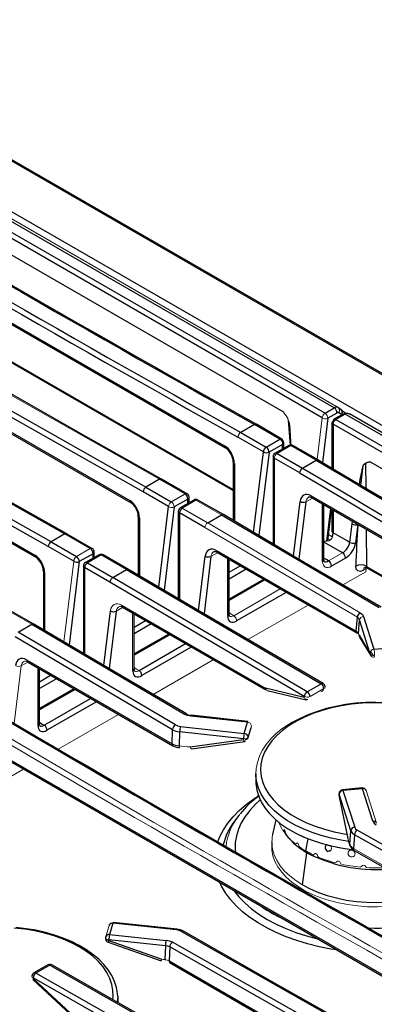
# Model space of a CAD drawing. Units: inches. Extents: x 3.7 to 39.8, y 7.8 to 32.8.
# Drawn here: x 22.2 to 27.4, y 18.3 to 32.8 of the extents above; entities that cross this region are included whole.
import ezdxf

# ---------------------------------------------------------------- set-up
doc = ezdxf.new("R2010")
doc.units = ezdxf.units.IN
doc.header["$MEASUREMENT"] = 0

msp = doc.modelspace()

# ---------------------------------------------------------------- linework, layer by layer
at = {"color": 7, "linetype": 'Continuous', "lineweight": 25}
for p, q in [((37.167, 22.045), (18.546, 32.794)), ((37.108, 22.059), (18.546, 32.774)), ((18.546, 32.03), (35.818, 22.059)), ((18.568, 31.714), (26.708, 27.015)), ((26.842, 27.092), (18.702, 31.791)), ((26.666, 26.946), (18.527, 31.645)), ((18.895, 31.191), (26.087, 27.039)), ((18.021, 30.699), (25.234, 26.535)), ((18.033, 30.669), (25.246, 26.505)), ((18.841, 29.64), (25.359, 25.877)), ((24.079, 25.928), (21.838, 27.194)), ((24.038, 25.859), (21.796, 27.125)), ((26.708, 27.015), (26.842, 27.092)), ((26.91, 27.092), (26.893, 27.102)), ((26.902, 27.098), (26.895, 27.1)), ((26.91, 27.092), (26.902, 27.098)), ((26.902, 27.098), (26.937, 27.074)), ((21.788, 26.918), (23.842, 25.732)), ((26.883, 27.017), (26.749, 26.94)), ((26.973, 27.002), (26.839, 26.925)), ((27.003, 27), (26.869, 26.922)), ((26.869, 26.922), (35.008, 22.223)), ((26.948, 26.996), (26.913, 27.02)), ((35.142, 22.301), (27.003, 27)), ((27.056, 27.007), (27.065, 27.004)), ((35.203, 22.305), (27.065, 27.004)), ((20.036, 26.859), (22.888, 25.241)), ((21.8, 26.887), (23.854, 25.701)), ((25.672, 26.848), (25.471, 26.732)), ((26.045, 26.632), (25.672, 26.848)), ((25.672, 26.848), (25.672, 26.848)), ((26.074, 26.635), (25.701, 26.851)), ((26.81, 26.878), (26.81, 26.208)), ((34.967, 22.154), (26.827, 26.853)), ((22.646, 25.056), (19.791, 26.672)), ((22.688, 25.125), (19.832, 26.741)), ((25.803, 26.448), (25.43, 26.663)), ((25.472, 26.732), (25.471, 26.732)), ((25.472, 26.732), (25.844, 26.517)), ((25.844, 26.517), (26.045, 26.632)), ((26.086, 26.557), (25.886, 26.441)), ((26.176, 26.542), (25.976, 26.427)), ((26.206, 26.539), (26.005, 26.424)), ((26.104, 26.501), (26.104, 26.587)), ((26.579, 26.324), (26.206, 26.539)), ((26.608, 26.327), (26.235, 26.542)), ((25.946, 26.379), (25.946, 25.093)), ((26.336, 26.14), (25.964, 26.355)), ((26.005, 26.424), (26.378, 26.209)), ((26.378, 26.208), (26.579, 26.324)), ((26.579, 26.324), (26.579, 26.324)), ((25.359, 26.298), (25.359, 25.439)), ((26.378, 26.208), (26.378, 26.209)), ((27.378, 26.293), (34.571, 22.141)), ((20.365, 26.132), (22.45, 24.928)), ((20.377, 26.101), (22.462, 24.898)), ((24.28, 26.044), (24.079, 25.928)), ((24.653, 25.829), (24.28, 26.044)), ((24.28, 26.044), (24.28, 26.044)), ((24.682, 25.832), (24.309, 26.047)), ((24.08, 25.928), (24.452, 25.713)), ((24.411, 25.644), (24.038, 25.859)), ((24.452, 25.713), (24.653, 25.829)), ((24.694, 25.753), (24.494, 25.637)), ((24.712, 25.697), (24.712, 25.784)), ((26.505, 25.801), (33.718, 21.638)), ((26.517, 25.771), (33.73, 21.607)), ((24.784, 25.739), (24.584, 25.623)), ((24.814, 25.736), (24.613, 25.62)), ((24.613, 25.62), (24.986, 25.405)), ((25.216, 25.524), (24.843, 25.739)), ((26.691, 24.86), (26.691, 25.671)), ((26.748, 25.137), (26.804, 25.605)), ((26.81, 25.602), (26.81, 25.276)), ((23.967, 25.494), (23.967, 24.636)), ((24.554, 25.576), (24.554, 24.29)), ((24.944, 25.336), (24.572, 25.551)), ((24.986, 25.405), (25.187, 25.521)), ((25.187, 25.521), (25.187, 25.521)), ((25.187, 25.521), (27.501, 24.16)), ((24.986, 25.405), (24.986, 25.405)), ((27.073, 25.117), (27.105, 25.389)), ((27.189, 25.382), (27.156, 25.111)), ((22.888, 25.24), (22.688, 25.125)), ((27.035, 25.139), (26.827, 25.259)), ((23.019, 24.841), (22.646, 25.056)), ((22.688, 25.125), (23.06, 24.91)), ((22.688, 25.125), (22.688, 25.125)), ((27.073, 25.117), (27.035, 25.139)), ((23.303, 24.95), (23.102, 24.834)), ((23.392, 24.935), (23.192, 24.82)), ((23.422, 24.932), (23.221, 24.817)), ((23.32, 24.893), (23.32, 24.98)), ((23.795, 24.717), (23.422, 24.932)), ((23.824, 24.72), (23.451, 24.935)), ((25.113, 24.998), (27.167, 23.812)), ((25.125, 24.967), (27.179, 23.782)), ((27.008, 24.886), (26.803, 24.768)), ((26.966, 24.962), (26.938, 24.978)), ((23.162, 24.772), (23.162, 23.486)), ((23.552, 24.533), (23.18, 24.748)), ((23.221, 24.817), (23.594, 24.601)), ((25.299, 24.056), (25.299, 24.867)), ((26.761, 24.844), (26.733, 24.86)), ((27.322, 24.744), (33.64, 21.097)), ((22.575, 24.69), (22.575, 23.832)), ((23.594, 24.601), (23.795, 24.717)), ((23.594, 24.601), (23.594, 24.601)), ((26.446, 22.923), (23.594, 24.601)), ((23.795, 24.717), (23.795, 24.717)), ((23.795, 24.717), (26.65, 23.041)), ((26.404, 22.854), (23.552, 24.533)), ((25.806, 24.574), (25.299, 24.282)), ((23.721, 24.194), (25.806, 22.991)), ((23.733, 24.164), (25.818, 22.96)), ((22.432, 23.916), (22.059, 24.132)), ((27.167, 23.812), (27.183, 24.016)), ((27.274, 24.03), (27.426, 23.548)), ((22.202, 23.798), (22.403, 23.914)), ((22.403, 23.914), (22.403, 23.914)), ((22.403, 23.914), (24.645, 22.595)), ((27.2, 23.776), (27.215, 23.979)), ((27.368, 23.497), (27.215, 23.979)), ((24.471, 22.366), (22.16, 23.729)), ((24.513, 22.435), (22.202, 23.798)), ((24.414, 23.771), (23.907, 23.478)), ((27.209, 23.754), (27.367, 23.485)), ((27.216, 23.726), (27.374, 23.458)), ((27.426, 23.548), (27.711, 23.575)), ((22.329, 23.391), (24.463, 22.159)), ((22.341, 23.36), (24.475, 22.129)), ((22.515, 22.449), (22.515, 23.26)), ((26.446, 22.923), (26.65, 23.041)), ((23.022, 22.967), (22.515, 22.675)), ((25.832, 22.98), (26.403, 22.843)), ((25.86, 22.943), (26.431, 22.806)), ((20.937, 22.587), (28.15, 18.423)), ((25.569, 22.475), (24.738, 22.566)), ((25.575, 22.486), (24.744, 22.577)), ((20.949, 22.557), (28.162, 18.393)), ((22.558, 22.449), (22.586, 22.433)), ((25.521, 22.31), (25.569, 22.475)), ((24.463, 22.159), (24.471, 22.366)), ((24.574, 22.335), (24.566, 22.128)), ((25.51, 22.232), (24.574, 22.335)), ((24.585, 22.413), (25.521, 22.31)), ((25.582, 22.251), (25.621, 22.383)), ((24.728, 22.115), (25.51, 22.22)), ((24.747, 22.086), (25.529, 22.192)), ((25.693, 21.719), (25.693, 21.606)), ((25.693, 21.712), (25.693, 21.719)), ((27.086, 20.882), (26.914, 21.42)), ((27.251, 21.51), (26.966, 21.482)), ((27.256, 21.499), (26.971, 21.472)), ((26.971, 21.472), (27.144, 20.933)), ((27.409, 21.021), (27.256, 21.499)), ((26.913, 21.402), (27.042, 20.767)), ((25.393, 21.04), (25.379, 21.022)), ((25.445, 21.107), (25.393, 21.04)), ((25.986, 21.043), (25.938, 20.825)), ((27.071, 20.682), (27.086, 20.882)), ((29.978, 19.309), (27.182, 20.891)), ((25.926, 20.715), (25.926, 20.65)), ((27.049, 20.74), (27.073, 20.665)), ((27.14, 20.822), (27.125, 20.622)), ((29.934, 19.241), (27.14, 20.822)), ((26.377, 20.087), (26.443, 20.559)), ((27.137, 20.592), (29.554, 19.196)), ((24.536, 19.434), (23.6, 19.532)), ((23.594, 19.522), (23.546, 19.357)), ((24.53, 19.424), (23.594, 19.522)), ((24.602, 19.402), (27.394, 17.818)), ((23.526, 19.243), (24.303, 18.972)), ((24.367, 19.193), (23.535, 19.279)), ((23.535, 19.269), (24.312, 18.997)), ((23.546, 19.357), (24.377, 19.271)), ((27.194, 17.702), (24.47, 19.243)), ((24.367, 19.193), (24.358, 18.988)), ((24.429, 19.174), (24.42, 18.969)), ((27.15, 17.634), (24.429, 19.174)), ((24.42, 18.969), (26.758, 17.62)), ((22.64, 18.912), (22.435, 18.794)), ((22.669, 18.909), (22.465, 18.791)), ((24.433, 18.939), (26.77, 17.589)), ((22.423, 18.712), (22.972, 18.203)), ((22.424, 18.69), (22.973, 18.18)), ((23.668, 18.445), (23.669, 18.42)), ((23.669, 18.358), (23.669, 18.42))]:
    msp.add_line(p, q, dxfattribs=at)
at = {"color": 144, "linetype": 'Continuous', "lineweight": 18}
for p, q in [((26.902, 27.098), (18.763, 31.796)), ((21.969, 27.353), (24.28, 26.044)), ((26.592, 26.336), (26.666, 26.946)), ((26.948, 26.988), (26.948, 26.996)), ((24.08, 25.928), (24.079, 25.928)), ((26.522, 25.768), (26.426, 25.713)), ((25.187, 25.521), (24.814, 25.736)), ((27.183, 24.016), (24.944, 25.336)), ((27.225, 24.084), (24.986, 25.405)), ((22.888, 25.24), (22.888, 25.241)), ((23.261, 25.025), (22.888, 25.24)), ((23.29, 25.028), (22.917, 25.244)), ((26.784, 25.152), (26.752, 25.171)), ((26.759, 25.231), (26.813, 25.199)), ((26.812, 25.216), (26.814, 25.189)), ((23.06, 24.91), (23.261, 25.025)), ((25.13, 24.965), (25.034, 24.909)), ((26.761, 24.844), (26.966, 24.962)), ((22.875, 23.655), (23.019, 24.841)), ((27.307, 24.734), (27.288, 24.745)), ((27.308, 24.746), (27.307, 24.734)), ((26.969, 24.491), (27.307, 24.686)), ((27.312, 24.729), (27.271, 24.707)), ((27.307, 24.686), (27.312, 24.729)), ((25.37, 24.04), (26.051, 24.433)), ((23.738, 24.161), (23.642, 24.106)), ((25.577, 23.688), (26.46, 24.197)), ((22.403, 23.914), (22.03, 24.129)), ((23.907, 23.252), (23.907, 24.064)), ((25.299, 24.081), (25.342, 24.056)), ((25.342, 24.056), (25.37, 24.04)), ((27.187, 23.797), (27.167, 23.809)), ((27.2, 23.776), (27.202, 23.77)), ((27.367, 23.486), (27.368, 23.497)), ((27.367, 23.485), (27.367, 23.486)), ((27.414, 23.455), (27.377, 23.518)), ((22.25, 23.302), (22.148, 22.459)), ((22.346, 23.358), (22.25, 23.302)), ((24.185, 22.884), (25.068, 23.394)), ((23.907, 23.277), (23.95, 23.252)), ((23.95, 23.252), (23.978, 23.237)), ((25.835, 22.971), (25.806, 22.987)), ((26.404, 22.844), (26.404, 22.854)), ((26.692, 22.969), (26.488, 22.851)), ((26.635, 22.936), (26.662, 22.929)), ((26.403, 22.843), (26.404, 22.844)), ((26.456, 22.81), (26.411, 22.821)), ((22.793, 22.08), (23.676, 22.59)), ((25.579, 22.257), (25.627, 22.421)), ((25.584, 22.261), (25.622, 22.394)), ((24.566, 22.128), (24.692, 22.114)), ((25.51, 22.222), (25.51, 22.232)), ((25.51, 22.22), (25.51, 22.222)), ((25.536, 22.203), (25.519, 22.2)), ((25.546, 22.235), (25.541, 22.219)), ((21.402, 21.277), (22.284, 21.786)), ((26.914, 21.42), (26.913, 21.412)), ((26.913, 21.412), (26.913, 21.411)), ((26.913, 21.411), (27.041, 20.78)), ((26.914, 21.434), (26.914, 21.42)), ((27.464, 20.994), (27.312, 21.472)), ((26.12, 20.885), (26.1, 20.887)), ((27.047, 20.755), (27.071, 20.682)), ((26.749, 20.579), (26.798, 20.599)), ((27.125, 20.622), (29.542, 19.227)), ((23.538, 19.492), (23.49, 19.328)), ((23.535, 19.279), (23.535, 19.27)), ((23.535, 19.27), (23.535, 19.269)), ((24.348, 18.989), (24.358, 18.988)), ((22.423, 18.722), (22.423, 18.713)), ((22.423, 18.713), (22.423, 18.712))]:
    msp.add_line(p, q, dxfattribs=at)
at = {"color": 8, "linetype": 'Continuous', "lineweight": 25}
for p, q in [((18.837, 29.66), (25.359, 25.895)), ((26.199, 26.544), (26.171, 26.914)), ((26.749, 26.94), (26.671, 26.29)), ((26.827, 26.895), (26.854, 26.91)), ((27.01, 27.015), (26.963, 27.042)), ((26.198, 26.71), (26.188, 26.869)), ((26.827, 26.853), (26.827, 26.895)), ((26.827, 26.853), (26.827, 26.197)), ((26.048, 26.634), (26.086, 26.612)), ((26.086, 26.612), (26.086, 26.563)), ((26.086, 26.491), (26.086, 26.557)), ((25.659, 25.262), (25.803, 26.448)), ((25.886, 26.441), (25.738, 25.216)), ((25.964, 26.355), (25.964, 25.082)), ((25.377, 26.277), (25.377, 25.429)), ((27.302, 26.28), (27.305, 25.915)), ((24.694, 25.687), (24.694, 25.753)), ((24.267, 24.459), (24.411, 25.644)), ((24.494, 25.637), (24.346, 24.413)), ((26.245, 24.916), (26.342, 25.719)), ((26.426, 25.713), (26.324, 24.87)), ((26.673, 24.832), (26.673, 25.681)), ((26.733, 25.135), (26.791, 25.613)), ((23.985, 25.473), (23.985, 24.625)), ((24.572, 25.551), (24.572, 24.279)), ((26.827, 25.592), (26.827, 25.259)), ((27.105, 25.389), (27.112, 25.428)), ((27.31, 25.313), (27.316, 24.765)), ((26.938, 24.978), (26.691, 25.121)), ((23.303, 24.883), (23.303, 24.95)), ((24.853, 24.113), (24.95, 24.916)), ((25.034, 24.909), (24.932, 24.067)), ((25.281, 24.029), (25.281, 24.877)), ((26.733, 24.86), (26.691, 24.884)), ((23.102, 24.834), (22.954, 23.609)), ((23.18, 24.748), (23.18, 23.475)), ((25.299, 24.677), (25.464, 24.772)), ((27.316, 24.765), (33.656, 21.105)), ((22.593, 24.67), (22.593, 23.822)), ((25.55, 24.722), (25.299, 24.577)), ((25.823, 24.565), (25.299, 24.262)), ((26.137, 24.383), (25.411, 23.964)), ((23.461, 23.309), (23.558, 24.112)), ((23.642, 24.106), (23.54, 23.263)), ((23.889, 23.225), (23.889, 24.074)), ((23.907, 23.873), (24.072, 23.969)), ((24.158, 23.919), (23.907, 23.774)), ((24.431, 23.761), (23.907, 23.458)), ((23.978, 23.237), (24.659, 23.63)), ((24.745, 23.58), (24.019, 23.161)), ((22.497, 22.421), (22.497, 23.27)), ((22.515, 23.07), (22.68, 23.165)), ((22.766, 23.115), (22.515, 22.97)), ((23.039, 22.957), (22.515, 22.655)), ((22.586, 22.433), (23.267, 22.826)), ((23.353, 22.776), (22.627, 22.357)), ((22.515, 22.474), (22.558, 22.449)), ((26.427, 20.584), (26.463, 20.761)), ((26.443, 20.559), (26.465, 20.562))]:
    msp.add_line(p, q, dxfattribs=at)
at = {"color": 7, "linetype": 'Continuous', "lineweight": 25, "flags": 128}
for points in [[(24.309, 26.047), (23.198, 26.674), (21.999, 27.356)], [(22.917, 25.244), (21.545, 26.018), (20.066, 26.862)], [(27.265, 26.247), (27.284, 26.267), (27.302, 26.28)], [(27.378, 26.293), (27.338, 26.291), (27.311, 26.282)], [(27.53, 24.163), (26.403, 24.823), (25.216, 25.524)], [(27.271, 24.707), (27.227, 24.691), (27.191, 24.697), (27.167, 24.724), (27.16, 24.767)], [(27.296, 24.753), (27.297, 24.752), (27.304, 24.751), (27.324, 24.743)], [(26.68, 23.044), (25.289, 23.856), (23.824, 24.72)], [(27.215, 23.979), (27.204, 23.999), (27.183, 24.016)], [(27.225, 24.084), (27.256, 24.059), (27.274, 24.03)], [(24.674, 22.598), (23.654, 23.195), (22.432, 23.916)], [(24.738, 22.566), (24.687, 22.576), (24.645, 22.595)], [(24.513, 22.435), (24.546, 22.421), (24.585, 22.413)], [(24.471, 22.366), (24.519, 22.346), (24.574, 22.335)], [(25.693, 21.606), (25.694, 21.572), (25.706, 21.482), (25.732, 21.393), (25.772, 21.305), (25.824, 21.22), (25.89, 21.138), (25.968, 21.059), (26.057, 20.985), (26.158, 20.916), (26.269, 20.852), (26.389, 20.794), (26.517, 20.742), (26.653, 20.697), (26.796, 20.659), (26.943, 20.629), (27.095, 20.606), (27.118, 20.603)], [(27.409, 21.021), (27.427, 20.992), (27.458, 20.968)], [(27.086, 20.882), (27.105, 20.85), (27.14, 20.822)], [(27.144, 20.933), (27.157, 20.91), (27.182, 20.891)], [(26.735, 20.677), (26.733, 20.676), (26.721, 20.668), (26.713, 20.655), (26.71, 20.638), (26.712, 20.621), (26.719, 20.605), (26.73, 20.591), (26.744, 20.581), (26.749, 20.579)], [(26.377, 20.087), (26.489, 20.028), (26.611, 19.976), (26.741, 19.931), (26.878, 19.894), (27.02, 19.864), (27.168, 19.843), (27.317, 19.83), (27.469, 19.826), (27.62, 19.831), (27.77, 19.844)], [(23.666, 18.447), (23.664, 18.493), (23.648, 18.581), (23.62, 18.668), (23.579, 18.753), (23.527, 18.836), (23.463, 18.916), (23.388, 18.993), (23.302, 19.065), (23.206, 19.133), (23.101, 19.196), (22.987, 19.253), (22.866, 19.304), (22.738, 19.349), (22.604, 19.387), (22.465, 19.419), (22.323, 19.443), (22.177, 19.461)], [(24.602, 19.402), (24.569, 19.416), (24.53, 19.424)], [(24.632, 19.405), (24.587, 19.424), (24.535, 19.434)], [(27.423, 17.821), (26.08, 18.579), (24.632, 19.405)], [(24.47, 19.243), (24.427, 19.261), (24.377, 19.271)], [(24.429, 19.174), (24.4, 19.186), (24.367, 19.193)], [(22.669, 18.909), (24.334, 17.957), (26.002, 17.014)], [(26.031, 17.018), (24.428, 17.923), (22.699, 18.912)], [(25.758, 16.831), (24.09, 17.77), (22.423, 18.722)], [(25.802, 16.898), (24.133, 17.839), (22.465, 18.791)]]:
    msp.add_lwpolyline(points, dxfattribs=at)
at = {"color": 144, "linetype": 'Continuous', "lineweight": 18, "flags": 128}
for points in [[(26.169, 26.933), (26.13, 26.988), (26.087, 27.038)], [(26.827, 26.895), (26.827, 26.904), (26.829, 26.913), (26.833, 26.92), (26.838, 26.924), (26.845, 26.927), (26.852, 26.928), (26.86, 26.926), (26.869, 26.922)], [(26.948, 26.996), (26.961, 27.008), (26.966, 27.023)], [(26.827, 26.853), (26.814, 26.863), (26.81, 26.874), (26.814, 26.885), (26.827, 26.895)], [(26.045, 26.632), (26.053, 26.636), (26.06, 26.638), (26.067, 26.638), (26.073, 26.636), (26.078, 26.632), (26.082, 26.627), (26.085, 26.62), (26.086, 26.612)], [(22.888, 25.241), (22.903, 25.246), (22.917, 25.244), (22.917, 25.243)], [(26.827, 25.259), (26.814, 25.269), (26.81, 25.28)], [(27.296, 24.753), (27.279, 24.736), (27.271, 24.707)], [(27.167, 23.812), (27.167, 23.802), (27.169, 23.794), (27.173, 23.787), (27.178, 23.782), (27.179, 23.782)], [(26.692, 22.969), (26.704, 22.981), (26.709, 22.995)], [(25.848, 22.963), (25.839, 22.959), (25.831, 22.958), (25.824, 22.958), (25.817, 22.961), (25.812, 22.966), (25.808, 22.973), (25.806, 22.981), (25.806, 22.991)], [(27.45, 22.774), (27.301, 22.769), (27.154, 22.758), (27.01, 22.739), (26.868, 22.713), (26.73, 22.68), (26.598, 22.64), (26.471, 22.594), (26.351, 22.542), (26.245, 22.487), (26.228, 22.477)], [(26.456, 22.81), (26.448, 22.806), (26.439, 22.805), (26.431, 22.806), (26.423, 22.809), (26.416, 22.815), (26.41, 22.823), (26.406, 22.832), (26.403, 22.843)], [(24.744, 22.577), (24.705, 22.585), (24.674, 22.598)], [(25.569, 22.475), (25.573, 22.484), (25.575, 22.485)], [(25.576, 22.485), (25.578, 22.478), (25.579, 22.475)], [(26.228, 22.477), (26.172, 22.443), (26.074, 22.376), (25.986, 22.304), (25.909, 22.227), (25.842, 22.146), (25.787, 22.062), (25.745, 21.975), (25.715, 21.886), (25.698, 21.797), (25.693, 21.711)], [(25.617, 22.374), (25.615, 22.372), (25.613, 22.368)], [(25.622, 22.394), (25.622, 22.386), (25.621, 22.383)], [(24.566, 22.128), (24.566, 22.118), (24.567, 22.11), (24.568, 22.104), (24.569, 22.101), (24.57, 22.099), (24.572, 22.1), (24.574, 22.104), (24.577, 22.11)], [(25.51, 22.22), (25.513, 22.211), (25.517, 22.203), (25.521, 22.197), (25.524, 22.193), (25.528, 22.192), (25.531, 22.193), (25.534, 22.197), (25.536, 22.203)], [(24.728, 22.115), (24.732, 22.105), (24.735, 22.097), (24.739, 22.091), (24.743, 22.088), (24.746, 22.086), (24.747, 22.087)], [(26.913, 21.411), (26.913, 21.403), (26.913, 21.402)], [(25.445, 21.107), (25.451, 21.116), (25.46, 21.126)], [(26.1, 20.887), (26.098, 20.884), (26.095, 20.883), (26.092, 20.884), (26.09, 20.886)], [(26.124, 20.853), (26.125, 20.864), (26.123, 20.875), (26.12, 20.885), (26.116, 20.891), (26.111, 20.894), (26.106, 20.894), (26.102, 20.89), (26.1, 20.887)], [(26.377, 20.087), (26.278, 20.149), (26.191, 20.217), (26.114, 20.289), (26.05, 20.365), (25.999, 20.444), (25.961, 20.526), (25.937, 20.609), (25.927, 20.693), (25.93, 20.778), (25.938, 20.825)], [(26.323, 20.664), (26.321, 20.676), (26.318, 20.686), (26.312, 20.695), (26.306, 20.701), (26.299, 20.703), (26.292, 20.701), (26.286, 20.696), (26.284, 20.694)], [(27.047, 20.755), (27.048, 20.745), (27.049, 20.74)], [(27.77, 19.78), (27.625, 19.767), (27.479, 19.762), (27.333, 19.765), (27.188, 19.777), (27.045, 19.796), (26.907, 19.823), (26.773, 19.857), (26.646, 19.898), (26.526, 19.947), (26.414, 20.001), (26.312, 20.062), (26.221, 20.128), (26.14, 20.198), (26.072, 20.273), (26.016, 20.351), (25.973, 20.432), (25.944, 20.514), (25.929, 20.598), (25.926, 20.65)], [(26.599, 20.512), (26.596, 20.523), (26.591, 20.533), (26.583, 20.54), (26.574, 20.545), (26.565, 20.546), (26.557, 20.543), (26.55, 20.537), (26.548, 20.534)], [(26.749, 20.579), (26.765, 20.577), (26.78, 20.581), (26.792, 20.59), (26.8, 20.603), (26.803, 20.619), (26.801, 20.636), (26.794, 20.653), (26.785, 20.663)], [(27.102, 20.597), (27.084, 20.596), (27.069, 20.591), (27.057, 20.58), (27.049, 20.566), (27.047, 20.549), (27.05, 20.532), (27.059, 20.517), (27.073, 20.505), (27.089, 20.498), (27.094, 20.497)], [(27.094, 20.497), (27.112, 20.497), (27.127, 20.503), (27.14, 20.514), (27.147, 20.528), (27.15, 20.545), (27.146, 20.562), (27.137, 20.577), (27.123, 20.588), (27.107, 20.595), (27.102, 20.597)], [(26.934, 20.406), (26.93, 20.416), (26.923, 20.425), (26.914, 20.431), (26.903, 20.434), (26.893, 20.434), (26.884, 20.43), (26.877, 20.423), (26.875, 20.42)], [(23.488, 19.304), (23.487, 19.298), (23.488, 19.293), (23.492, 19.287), (23.498, 19.282), (23.505, 19.277), (23.514, 19.273), (23.524, 19.27), (23.535, 19.269)], [(23.488, 19.315), (23.489, 19.303), (23.498, 19.292), (23.514, 19.284), (23.535, 19.279)], [(24.312, 18.997), (24.309, 18.988), (24.306, 18.981), (24.305, 18.976), (24.304, 18.973), (24.303, 18.972), (24.304, 18.973), (24.305, 18.977), (24.307, 18.983)], [(24.42, 18.969), (24.421, 18.96), (24.423, 18.951), (24.426, 18.944), (24.432, 18.94), (24.433, 18.939)], [(22.406, 18.747), (22.406, 18.745), (22.41, 18.733), (22.423, 18.722)]]:
    msp.add_lwpolyline(points, dxfattribs=at)
at = {"color": 8, "linetype": 'Continuous', "lineweight": 25, "flags": 128}
for points in [[(25.672, 26.848), (25.687, 26.853), (25.7, 26.851), (25.701, 26.85)], [(25.964, 26.355), (25.951, 26.364), (25.946, 26.375)], [(26.608, 26.327), (26.607, 26.328), (26.594, 26.33), (26.579, 26.324)], [(27.265, 26.247), (27.237, 26.033), (27.231, 25.959)], [(24.28, 26.044), (24.295, 26.05), (24.308, 26.048), (24.309, 26.047)], [(24.694, 25.753), (24.707, 25.766), (24.712, 25.781)], [(24.572, 25.551), (24.559, 25.561), (24.554, 25.572)], [(25.216, 25.523), (25.215, 25.524), (25.202, 25.526), (25.187, 25.521)], [(23.303, 24.95), (23.315, 24.962), (23.32, 24.977)], [(23.18, 24.748), (23.167, 24.757), (23.162, 24.768)], [(27.316, 24.765), (27.317, 24.751), (27.324, 24.743)], [(23.824, 24.72), (23.823, 24.721), (23.81, 24.723), (23.795, 24.717)], [(22.432, 23.916), (22.431, 23.917), (22.418, 23.919), (22.403, 23.914)], [(26.65, 23.041), (26.665, 23.046), (26.679, 23.044), (26.679, 23.043)], [(27.562, 22.761), (27.407, 22.762), (27.252, 22.755), (27.099, 22.74), (26.95, 22.717), (26.804, 22.686), (26.665, 22.648), (26.531, 22.602), (26.406, 22.55), (26.289, 22.491), (26.182, 22.426), (26.085, 22.356), (26, 22.281), (25.928, 22.202), (25.868, 22.12), (25.821, 22.035), (25.787, 21.947), (25.768, 21.859), (25.763, 21.769), (25.772, 21.68), (25.794, 21.591), (25.831, 21.505), (25.881, 21.42), (25.945, 21.338), (26.021, 21.26), (26.109, 21.187), (26.208, 21.118), (26.317, 21.055), (26.436, 20.997), (26.564, 20.947), (26.699, 20.903), (26.84, 20.866), (26.987, 20.837), (27.029, 20.831)], [(24.645, 22.595), (24.659, 22.6), (24.673, 22.598), (24.674, 22.597)], [(24.738, 22.566), (24.741, 22.575), (24.744, 22.576)], [(24.463, 22.159), (24.463, 22.149), (24.465, 22.141), (24.469, 22.134), (24.474, 22.129), (24.475, 22.129)], [(27.054, 20.724), (26.943, 20.742), (26.796, 20.772), (26.653, 20.81), (26.517, 20.855), (26.389, 20.907), (26.269, 20.965), (26.158, 21.029), (26.057, 21.098), (25.968, 21.172), (25.89, 21.251), (25.824, 21.333), (25.772, 21.418), (25.732, 21.506), (25.706, 21.595), (25.694, 21.685), (25.693, 21.712)], [(26.966, 21.481), (26.968, 21.481), (26.971, 21.472)], [(27.256, 21.499), (27.253, 21.508), (27.251, 21.509)], [(25.136, 20.717), (25.166, 20.795), (25.218, 20.895), (25.282, 20.993), (25.36, 21.088), (25.45, 21.179), (25.551, 21.266), (25.664, 21.349), (25.732, 21.392)], [(25.758, 21.333), (25.685, 21.267), (25.603, 21.181), (25.535, 21.092), (25.479, 21), (25.436, 20.905), (25.407, 20.809), (25.391, 20.711), (25.389, 20.614), (25.393, 20.568)], [(27.071, 20.682), (27.071, 20.672), (27.073, 20.667)], [(27.125, 20.622), (27.125, 20.613), (27.127, 20.604), (27.131, 20.597), (27.136, 20.592), (27.137, 20.592)], [(26.886, 19.13), (26.793, 19.144), (26.62, 19.178), (26.453, 19.219), (26.292, 19.267), (26.138, 19.323), (25.991, 19.385), (25.853, 19.453), (25.725, 19.527), (25.606, 19.607), (25.499, 19.691), (25.403, 19.78), (25.319, 19.873), (25.248, 19.97), (25.19, 20.069), (25.165, 20.123)], [(25.366, 20.007), (25.368, 20.004), (25.443, 19.911), (25.53, 19.821), (25.629, 19.736), (25.739, 19.655), (25.86, 19.579), (25.991, 19.509), (26.131, 19.446), (26.279, 19.389), (26.434, 19.338), (26.596, 19.295), (26.601, 19.294)], [(23.6, 19.531), (23.598, 19.531), (23.594, 19.522)], [(23.101, 19.175), (22.986, 19.236), (22.863, 19.29), (22.731, 19.337), (22.593, 19.377), (22.449, 19.41), (22.3, 19.435), (22.148, 19.452)], [(23.594, 19.522), (23.571, 19.52), (23.553, 19.511), (23.54, 19.497), (23.539, 19.492)], [(24.536, 19.433), (24.534, 19.433), (24.53, 19.424)], [(24.631, 19.405), (24.631, 19.406), (24.617, 19.408), (24.602, 19.402)], [(23.594, 18.402), (23.598, 18.447), (23.596, 18.537), (23.58, 18.625), (23.551, 18.713), (23.507, 18.799), (23.45, 18.882), (23.381, 18.962), (23.299, 19.038), (23.205, 19.109), (23.101, 19.175)], [(22.669, 18.909), (22.653, 18.915), (22.64, 18.912)], [(22.698, 18.912), (22.697, 18.913), (22.684, 18.915), (22.669, 18.909)], [(22.435, 18.794), (22.435, 18.794), (22.449, 18.797), (22.465, 18.791)], [(23.669, 18.42), (23.669, 18.408), (23.666, 18.362)]]:
    msp.add_lwpolyline(points, dxfattribs=at)
at = {"color": 7, "linetype": 'Continuous', "lineweight": 25}
for centre, radius, start, end in [((216.539, 366.459), 389.571, 239.34284, 240.66329), ((216.544, 366.419), 389.522, 239.34288, 240.66334), ((190.851, 322.196), 338.679, 239.24402, 240.76263), ((190.887, 322.255), 338.668, 239.24367, 240.76262), ((26.794, 27.017), 0.0897, 0.0667, 57.6231), ((26.907, 27.023), 0.0591, 0, 59.6018), ((26.906, 27.03), 0.0544, 321.7716, 54.4653), ((26.9, 26.994), 0.0284, 63.9213, 127.0053), ((18.388, 26.304), 7.82, 1.7418, 4.1448), ((25.521, 26.655), 0.0916, 122.8929, 175.0415), ((25.104, 26.292), 0.256, 1.153, 56.1538), ((25.894, 26.44), 0.0916, 122.7693, 174.9204), ((25.796, 26.441), 0.0897, 0.0667, 57.6231), ((25.851, 26.525), 0.0907, 237.9334, 292.8335), ((26.005, 26.375), 0.0591, 119.9973, 179.9744), ((225.231, 361.454), 389.583, 239.3421, 240.66252), ((225.237, 361.416), 389.535, 239.342, 240.66243), ((26.427, 26.131), 0.0916, 122.6459, 174.7976), ((199.578, 317.247), 338.676, 239.24276, 240.7617), ((27.36, 26.176), 0.119, 81.1423, 143.1531), ((199.543, 317.191), 338.691, 239.24276, 240.76134), ((24.129, 25.851), 0.0916, 122.8929, 175.0415), ((24.605, 25.753), 0.0897, 0.0667, 57.6231), ((24.653, 25.781), 0.0591, 0, 60.0027), ((24.814, 25.688), 0.0591, 60.0027, 119.9973), ((26.484, 25.73), 0.053, 50.9563, 110.4982), ((23.712, 25.489), 0.256, 1.153, 56.1538), ((24.613, 25.572), 0.0591, 119.9973, 179.9744), ((24.663, 25.543), 0.0916, 122.7693, 174.9204), ((26.39, 25.796), 0.0907, 237.9334, 292.8335), ((27.154, 25.465), 0.0907, 237.9334, 292.8335), ((53.106, 23.853), 25.963, 176.6251, 177.9827), ((22.737, 25.048), 0.0916, 122.8929, 175.0415), ((23.213, 24.95), 0.0897, 0.0667, 57.6231), ((23.261, 24.977), 0.0591, 0, 60.0027), ((27.121, 25.194), 0.0907, 237.9334, 292.8335), ((22.32, 24.685), 0.256, 1.153, 56.1538), ((23.11, 24.833), 0.0916, 122.7693, 174.9204), ((23.012, 24.834), 0.0897, 0.0667, 57.6231), ((23.422, 24.884), 0.0591, 60.0027, 119.9973), ((24.998, 24.993), 0.0907, 237.9334, 292.8335), ((25.092, 24.926), 0.053, 50.9563, 110.4982), ((26.918, 24.886), 0.0897, 0.0667, 57.6231), ((23.067, 24.917), 0.0907, 237.9334, 292.8335), ((23.221, 24.768), 0.0591, 119.9973, 179.9744), ((23.271, 24.74), 0.0916, 122.7693, 174.9204), ((26.733, 24.855), 0.0426, 174.3417, 207.9683), ((26.713, 24.768), 0.0897, 0.0667, 57.6231), ((27.236, 24.629), 0.158, 59.6897, 118.9658), ((23.643, 24.524), 0.0916, 122.6459, 174.7976), ((23.607, 24.189), 0.0907, 237.9334, 292.8335), ((25.341, 24.052), 0.0426, 174.3417, 207.9683), ((27.274, 24.007), 0.092, 122.6726, 174.6002), ((23.949, 23.248), 0.0426, 174.3417, 207.9683), ((23.93, 23.161), 0.0897, 0.0667, 57.6231), ((219.673, 358.256), 389.602, 239.34209, 240.66247), ((219.669, 358.201), 389.535, 239.34196, 240.66243), ((26.601, 22.965), 0.0908, 2.6161, 57.2578), ((26.65, 22.993), 0.0591, 0, 59.7471), ((26.496, 22.846), 0.0919, 122.7291, 174.6989), ((26.397, 22.847), 0.0908, 2.6161, 57.2578), ((22.557, 22.445), 0.0426, 174.3417, 207.9683), ((22.538, 22.357), 0.0897, 0.0667, 57.6231), ((24.562, 22.358), 0.0919, 122.6754, 174.6156), ((24.897, 22.33), 0.323, 165.0369, 179.0803), ((25.832, 22.228), 0.321, 165.0655, 179.1837), ((25.519, 22.25), 0.0605, 6.3705, 88.0647), ((24.593, 22.342), 0.243, 240.9882, 264.6977), ((26.971, 21.423), 0.0591, 95.6884, 175.1695), ((26.975, 21.409), 0.0622, 93.1151, 169.7372), ((27.256, 21.451), 0.0591, 17.605, 95.7), ((26.44, 20.367), 1.24, 124.146, 142.1253), ((26.873, 21.369), 0.917, 211.8147, 242.0435), ((27.147, 20.871), 0.0622, 93.1793, 169.8131), ((27.231, 20.815), 0.0912, 122.7804, 175.1847), ((27.445, 22.472), 2.16, 242.3662, 274.3884), ((27.2, 20.712), 0.136, 199.3975, 242.2397), ((214.105, 355.042), 389.601, 239.34209, 240.66247), ((188.517, 310.949), 338.907, 239.24304, 240.76065), ((188.449, 310.831), 338.691, 239.24281, 240.76165), ((23.546, 19.309), 0.0591, 164.0279, 179.1058), ((23.546, 19.299), 0.0591, 179.2274, 250.7453), ((23.536, 19.31), 0.0484, 78.0877, 174.4197), ((23.851, 19.276), 0.315, 165.1081, 179.5148), ((24.679, 19.191), 0.313, 165.1072, 179.6324), ((24.519, 19.166), 0.0912, 122.7832, 175.2), ((22.465, 18.743), 0.0591, 120.0633, 176.5914), ((22.514, 18.715), 0.0913, 122.7517, 175.0769)]:
    msp.add_arc(centre, radius, start, end, dxfattribs=at)
at = {"color": 8, "linetype": 'Continuous', "lineweight": 25}
for centre, radius, start, end in [((26.876, 27.048), 0.056, 69.6739, 127.3534), ((26.869, 27.054), 0.0559, 322.4346, 42.8216), ((26.986, 26.976), 0.0286, 53.5348, 115.7215), ((27.037, 26.954), 0.0567, 69.5059, 126.7064), ((18.295, 26.167), 7.924, 2.7097, 5.0864), ((25.263, 26.529), 0.0301, 168.7063, 234.0586), ((25.988, 26.4), 0.0295, 54.1383, 114.5513), ((25.383, 26.3), 0.0243, 186.0221, 253.8623), ((32.337, 25.057), 5.21, 166.7897, 169.8796), ((24.67, 25.806), 0.0285, 64.3412, 126.9693), ((26.535, 25.796), 0.0309, 169.7174, 233.714), ((23.873, 25.726), 0.0311, 169.7859, 233.0483), ((24.596, 25.596), 0.0295, 54.1383, 114.5513), ((24.797, 25.712), 0.0295, 54.1383, 114.5513), ((24.831, 25.712), 0.0293, 65.2652, 126.0453), ((23.993, 25.498), 0.0261, 189.1794, 251.3622), ((23.278, 25.002), 0.0285, 64.3412, 126.9693), ((22.48, 24.922), 0.0301, 168.7063, 234.0586), ((23.405, 24.908), 0.0295, 54.1383, 114.5513), ((23.439, 24.909), 0.0293, 65.2652, 126.0453), ((25.142, 24.992), 0.03, 168.6209, 234.8105), ((23.204, 24.793), 0.0295, 54.1383, 114.5513), ((26.657, 24.862), 0.0339, 298.9888, 356.2032), ((22.6, 24.693), 0.0243, 186.0221, 253.8623), ((23.752, 24.189), 0.0309, 169.7174, 233.714), ((25.265, 24.058), 0.0339, 298.9888, 356.2032), ((27.419, 23.484), 0.0514, 178.7138, 210.463), ((22.359, 23.385), 0.03, 168.6209, 234.8105), ((23.873, 23.255), 0.0339, 298.9888, 356.2032), ((22.481, 22.451), 0.0339, 298.9888, 356.2032), ((26.114, 20.461), 0.925, 142.6523, 166.7794), ((27.421, 20.976), 0.0469, 24.447, 104.0512), ((27.49, 22.665), 3.214, 267.4166, 292.1687), ((24.909, 18.783), 1.457, 160.5357, 161.6027)]:
    msp.add_arc(centre, radius, start, end, dxfattribs=at)
at = {"color": 144, "linetype": 'Continuous', "lineweight": 18}
for centre, radius, start, end in [((25.743, 26.72), 0.469, 18.5648, 42.8102), ((26.757, 26.938), 0.0916, 122.7693, 174.9205), ((26.714, 27.023), 0.0907, 237.9334, 292.8335), ((26.66, 26.939), 0.0897, 0.0667, 57.6231), ((26.918, 26.845), 0.0916, 122.7693, 174.9205), ((27.02, 26.926), 0.0897, 64.0688, 121.3641), ((25.997, 26.557), 0.0897, 0.0667, 57.6231), ((26.073, 26.584), 0.0307, 296.6479, 63.3521), ((26.188, 26.516), 0.0295, 54.1383, 114.5513), ((26.223, 26.516), 0.0293, 65.2652, 126.0453), ((26.055, 26.347), 0.0916, 122.7693, 174.9204), ((24.502, 25.636), 0.0916, 122.7693, 174.9204), ((24.459, 25.721), 0.0907, 237.9334, 292.8335), ((24.404, 25.637), 0.0897, 0.0667, 57.6231), ((25.035, 25.328), 0.0916, 122.6459, 174.7976), ((26.732, 25.222), 0.0888, 271.4733, 344.9854), ((23.7, 24.123), 0.053, 50.9563, 110.4982), ((25.321, 23.964), 0.0897, 0.0667, 57.6231), ((27.277, 23.968), 0.0623, 92.8238, 169.5144), ((27.254, 23.752), 0.0459, 177.4, 212.9802), ((27.425, 23.521), 0.0681, 212.4061, 278.6215), ((27.43, 23.485), 0.0623, 92.8902, 169.5704), ((27.425, 23.488), 0.0591, 210.5678, 275.5205), ((27.091, 23.467), 0.345, 359.839, 13.535), ((27.398, 23.447), 0.0378, 331.0908, 10.5291), ((22.215, 23.386), 0.0907, 237.9334, 292.8335), ((22.308, 23.319), 0.053, 50.9563, 110.4982), ((193.973, 313.973), 338.686, 239.24276, 240.76136), ((194.01, 314.032), 338.676, 239.24276, 240.7617), ((25.871, 22.98), 0.0386, 180.6845, 253.8062), ((26.449, 22.94), 0.0968, 242.1142, 293.1868), ((26.626, 22.986), 0.0674, 302.0591, 344.3703), ((25.567, 22.415), 0.0605, 6.3637, 88.0649), ((25.526, 22.296), 0.0662, 255.9832, 323.0893), ((25.539, 22.264), 0.045, 272.8879, 356.6852), ((27.268, 21.454), 0.0465, 22.3941, 104.0615), ((26.125, 20.557), 0.875, 141.021, 173.986), ((26.594, 21.216), 0.602, 199.9034, 213.2586), ((26.156, 20.849), 0.0323, 171.9016, 211.5538), ((26.831, 21.393), 0.899, 218.6221, 231.3841), ((27.345, 22.919), 2.33, 241.0311, 264.4484), ((26.276, 20.697), 0.00872, 228.1615, 337.398), ((27.063, 20.775), 0.0228, 168.3735, 230.538), ((26.348, 20.664), 0.0258, 178.3138, 229.7625), ((27.068, 21.697), 1.285, 235.0374, 240.0646), ((27.168, 21.87), 1.484, 240.0563, 244.6217), ((26.537, 20.54), 0.0124, 242.4376, 333.6723), ((26.622, 20.514), 0.0231, 185.3952, 244.719), ((27.343, 22.28), 1.931, 247.7364, 255.3974), ((26.861, 20.427), 0.0157, 253.5097, 333.9258), ((26.955, 20.41), 0.0217, 192.3011, 256.9567), ((27.448, 22.706), 2.37, 257.8659, 264.5481), ((27.225, 20.365), 0.0184, 263.2176, 336.779), ((27.273, 20.343), 0.0338, 16.8293, 154.4783), ((27.324, 20.36), 0.0203, 198.3412, 267.3932), ((27.465, 22.874), 2.538, 266.8087, 272.5326), ((214.102, 354.987), 389.535, 239.34196, 240.66243), ((26.937, 21.464), 2.061, 233.3132, 246.6921), ((23.594, 19.473), 0.0591, 83.9617, 160.3941), ((23.531, 19.305), 0.0438, 180.4708, 202.4377), ((22.669, 18.861), 0.0591, 60.015, 120.0633), ((22.441, 18.702), 0.021, 151.135, 216.4656)]:
    msp.add_arc(centre, radius, start, end, dxfattribs=at)
at = {"color": 7, "linetype": 'Continuous', "lineweight": 25}
for centre, major_axis, ratio, start_param, end_param in [((25.223, 26.352), (-0.096, 0.194), 0.616128, 4.037026, 5.538009), ((26.494, 25.618), (-0.096, 0.194), 0.616128, 5.538009, 7.038992), ((23.831, 25.549), (-0.096, 0.194), 0.616128, 4.037026, 5.538009), ((25.102, 24.815), (-0.096, 0.194), 0.616128, 5.538009, 7.038992), ((26.976, 25.069), (0.078, 0.114), 0.517359, 3.967701, 5.468684), ((27.018, 25.041), (0.108, 0.165), 0.535787, 3.957271, 5.458254), ((22.439, 24.745), (-0.096, 0.194), 0.616128, 4.037026, 5.538009), ((25.421, 24.12), (0.108, 0.165), 0.535787, 2.456288, 3.957271), ((22.318, 23.208), (-0.096, 0.194), 0.616128, 5.538009, 7.038992), ((24.029, 23.316), (0.108, 0.165), 0.535787, 2.456288, 3.957271), ((22.637, 22.512), (0.108, 0.165), 0.535787, 2.456288, 3.957271), ((24.602, 22.236), (0.197, -0.002), 0.561758, 3.933722, 4.53547), ((27.264, 20.699), (0.197, -0.004), 0.568432, 3.336909, 3.938657)]:
    msp.add_ellipse(centre, major_axis=major_axis, ratio=ratio, start_param=start_param, end_param=end_param, dxfattribs=at)
at = {"color": 144, "linetype": 'Continuous', "lineweight": 18}
for centre, major_axis, ratio, start_param, end_param in [((26.536, 25.639), (-0.066, 0.143), 0.629661, 0.052221, 0.773715), ((26.688, 25.232), (0.087, 0.177), 0.616128, 4.92239, 5.185544), ((26.729, 25.211), (0.057, 0.126), 0.631542, 4.901787, 5.36715), ((26.655, 25.254), (0.236, -0.038), 0.485531, 4.941577, 5.132565), ((25.144, 24.836), (-0.066, 0.143), 0.629661, 0.052221, 0.773715), ((26.813, 24.923), (0.108, 0.165), 0.535787, 2.456288, 3.957271), ((23.71, 24.011), (-0.096, 0.194), 0.616128, 5.538009, 7.038992), ((23.752, 24.032), (-0.066, 0.143), 0.629661, 0.052221, 0.773715), ((25.379, 24.147), (0.078, 0.114), 0.517359, 3.176924, 3.967701), ((27.083, 23.76), (0.119, 0.005), 0.58854, 0.154711, 0.756459), ((27.211, 23.884), (-0.007, 0.138), 0.187863, 2.5288, 2.799747), ((22.36, 23.229), (-0.066, 0.143), 0.629661, 0.052221, 0.773715), ((23.987, 23.343), (0.078, 0.114), 0.517359, 3.176924, 3.967701), ((25.813, 23.107), (-0.061, 0.124), 0.616128, 2.396416, 2.667363), ((24.602, 22.188), (0.138, 0), 0.578161, 4.42622, 4.527289), ((24.694, 22.232), (0.13, -0.047), 0.842484, 4.996552, 5.267499), ((27.057, 20.868), (-0.007, 0.138), 0.187863, 2.257854, 2.5288), ((24.35, 19.107), (0.13, -0.047), 0.842484, 4.725606, 4.996552), ((24.337, 18.917), (0.118, 0.003), 0.605111, 0.768241, 1.36999)]:
    msp.add_ellipse(centre, major_axis=major_axis, ratio=ratio, start_param=start_param, end_param=end_param, dxfattribs=at)
at = {"color": 8, "linetype": 'Continuous', "lineweight": 25}
for centre in [(26.771, 24.951), (22.595, 22.54)]:
    msp.add_ellipse(centre, major_axis=(0.078, 0.114), ratio=0.517359, start_param=3.176924, end_param=3.967701, dxfattribs=at)

doc.saveas('drawing.dxf')
